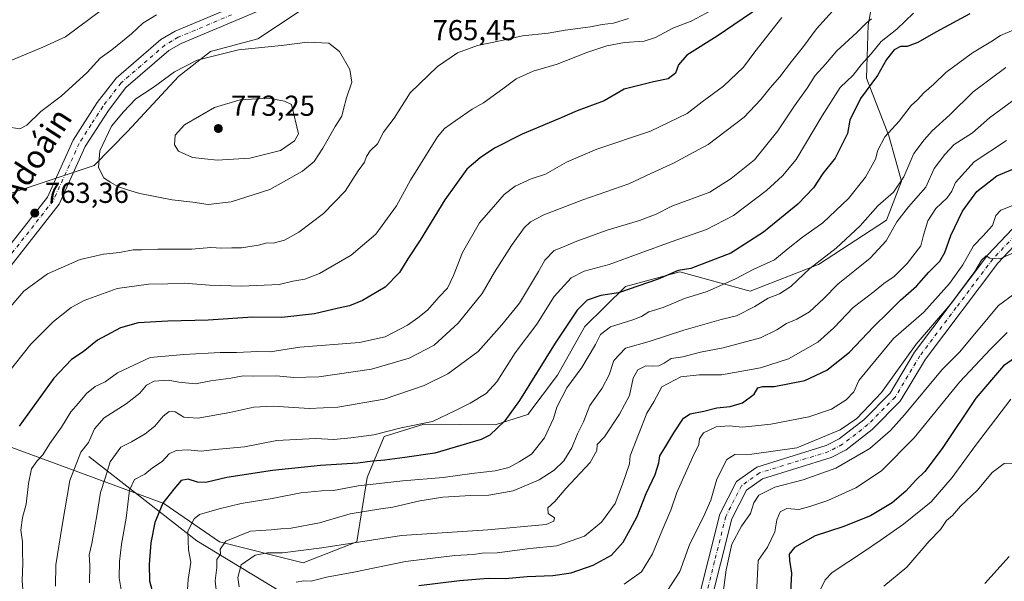
# Model space of a CAD drawing. Units: metres. Extents: x 644826 to 648290, y 4736893 to 4739279.
# Drawn here: x 645372 to 645714, y 4737314 to 4737509 of the extents above; entities that cross this region are included whole.
import ezdxf
from ezdxf.enums import TextEntityAlignment as Align

# ---------------------------------------------------------------- set-up
doc = ezdxf.new("R2010")
doc.units = ezdxf.units.M
doc.header["$MEASUREMENT"] = 0
doc.linetypes.add('DGN Style 4', pattern=[2.638475, 1.318413, -0.659207, 0.001648, -0.659207])
for name, color, linetype, lineweight in [('Arbolado forestal CxS', 92, 'Continuous', 0), ('Camino Cxs', 7, 'Continuous', 0), ('Camino eje', 30, 'DGN Style 4', 13), ('Corriente natural lineal', 142, 'Continuous', 13), ('Curva de nivel maestra', 30, 'Continuous', 30), ('Curva de nivel normal', 30, 'Continuous', 0), ('Pista no pavimentada Cxs', 111, 'Continuous', 0), ('Pista no pavimentada eje', 91, 'DGN Style 4', 0), ('Punto de cota en terreno', 7, 'Continuous', 0), ('Rótulo de punto de cota en terreno', 7, 'Continuous', 0), ('Texto cartográfico', 7, 'Continuous', 0)]:
    doc.layers.add(name, color=color, linetype=linetype, lineweight=lineweight)
doc.styles.add('Style-Arial', font='txt')

# ---------------------------------------------------------------- blocks, each defined once
blk = doc.blocks.new('5PATER')
at = {"layer": 'Punto de cota en terreno', "linetype": 'Continuous', "lineweight": 0}
h = blk.add_hatch(color=51, dxfattribs=at)
edge = h.paths.add_edge_path()
edge.add_ellipse((0, 0), major_axis=(-0.11, -0.111), ratio=0.999422, start_angle=0, end_angle=360)
blk = doc.blocks.new('*U8')
at = {"layer": 'Pista no pavimentada Cxs', "color": 111, "linetype": 'Continuous', "lineweight": 0}
for points in [[(645730.5301, 4737444.1101, 693.8656), (645711.7401, 4737424.2401, 691.873), (645686.5801, 4737390.8601, 690.6293), (645677.8901, 4737376.3601, 690.3671), (645668.1401, 4737366.5101, 689.8423), (645659.0701, 4737359.4501, 690.0134), (645653.8901, 4737356.7301, 690.5818), (645630.0201, 4737349.3901, 692.0847), (645624.4401, 4737345.4401, 688.9864), (645619.3701, 4737335.4701, 687.5332), (645611.5301, 4737304.2501, 686.7179)], [(645607.3301, 4737305.8801, 689.9125), (645615.1501, 4737337.0501, 690.4435), (645620.9501, 4737348.4501, 690.0581), (645628.0201, 4737353.4601, 691.8892), (645652.1801, 4737360.8901, 693.594), (645656.6301, 4737363.2301, 691.8797), (645665.1601, 4737369.8601, 694.7429), (645674.3301, 4737379.1201, 693.9458), (645682.8601, 4737393.3601, 690.2238), (645708.3201, 4737427.1301, 694.8735), (645727.6901, 4737447.6201, 700.3675)]]:
    blk.add_polyline3d(points, dxfattribs=at)

msp = doc.modelspace()

# ---------------------------------------------------------------- linework, layer by layer
at = {"layer": 'Arbolado forestal CxS', "color": 92, "linetype": 'Continuous', "lineweight": 0}
for points in [[(645692.9701, 4737657.3035, 753.5504), (645678.4497, 4737645.1969, 754.3097), (645649.5205, 4737619.2493, 756.5381), (645628.7391, 4737606.5477, 756.2189), (645605.0231, 4737594.8591, 756.2033), (645592.0375, 4737575.3745, 757.3501), (645573.8865, 4737564.4787, 758.0315), (645545.4803, 4737553.4589, 758.2223), (645516.1531, 4737540.7035, 759.6581), (645491.2621, 4737526.4289, 760.1945), (645454.6665, 4737502.1865, 763.2139), (645438.3065, 4737497.7605, 763.3237), (645427.1883, 4737489.0857, 764.5613), (645409.4681, 4737469.9973, 765.23), (645397.8347, 4737458.1255, 764.2021), (645364.7907, 4737447.2149, 762.8596), (645366.9479, 4737451.2499, 762.3832), (645364.5241, 4737465.1357, 760.1783), (645354.1003, 4737470.9557, 757.8284), (645349.5963, 4737473.4707, 756.917), (645239.9325, 4737449.7215, 751.0808), (645216.9427, 4737486.0441, 741.5128), (645206.0111, 4737498.6821, 737.829), (645181.8525, 4737507.8379, 728.9214)], [(645545.4803, 4737553.4589, 758.2223), (645516.1531, 4737540.7035, 759.6581), (645491.2621, 4737526.4289, 760.1945), (645454.6665, 4737502.1865, 763.2139), (645438.3065, 4737497.7605, 763.3237), (645427.1883, 4737489.0857, 764.5613), (645409.4681, 4737469.9973, 765.23), (645397.8347, 4737458.1255, 764.2021), (645364.7907, 4737447.2149, 762.8596)], [(645367.1275, 4737361.0419, 751.1826), (645422.0267, 4737340.7773, 725.7034), (645441.3861, 4737327.4581, 716.7229), (645470.4267, 4737320.1941, 708.8177), (645489.1329, 4737327.4959, 711.0849), (645492.7495, 4737349.8677, 722.8984), (645498.5755, 4737364.0631, 730.2737), (645512.3967, 4737368.3921, 730.6564), (645537.1967, 4737368.0513, 726.0042), (645548.5037, 4737371.6519, 723.8436), (645558.7969, 4737385.3795, 722.9931), (645568.3383, 4737402.2553, 723.6412), (645582.4385, 4737416.1251, 726.2086), (645601.3135, 4737421.2787, 725.6819), (645625.7163, 4737414.5697, 718.0582), (645649.5263, 4737423.7213, 715.4223), (645673.1005, 4737439.2169, 712.9855), (645678.3169, 4737452.7537, 716.0716), (645673.9191, 4737468.4725, 720.2572), (645666.1805, 4737488.5125, 728.7432), (645666.7653, 4737506.9589, 735.4966), (645669.9367, 4737524.2307, 739.5748), (645663.5631, 4737541.7805, 746.7769), (645638.7873, 4737541.4875, 756.3028)], [(645367.1275, 4737361.0419, 751.1826), (645422.0267, 4737340.7773, 725.7034), (645441.3861, 4737327.4581, 716.7229), (645470.4267, 4737320.1941, 708.8177), (645489.1329, 4737327.4959, 711.0849), (645492.7495, 4737349.8677, 722.8984), (645498.5755, 4737364.0631, 730.2737), (645512.3967, 4737368.3921, 730.6564), (645537.1967, 4737368.0513, 726.0042), (645548.5037, 4737371.6519, 723.8436), (645558.7969, 4737385.3795, 722.9931), (645568.3383, 4737402.2553, 723.6412), (645582.4385, 4737416.1251, 726.2086), (645601.3135, 4737421.2787, 725.6819), (645625.7163, 4737414.5697, 718.0582), (645649.5263, 4737423.7213, 715.4223), (645673.1005, 4737439.2169, 712.9855), (645678.3169, 4737452.7537, 716.0716), (645673.9191, 4737468.4725, 720.2572), (645666.1805, 4737488.5125, 728.7432), (645666.7653, 4737506.9589, 735.4966), (645669.9367, 4737524.2307, 739.5748), (645663.5631, 4737541.7805, 746.7769), (645638.7873, 4737541.4875, 756.3028)], [(645364.7907, 4737447.2149, 762.8596), (645397.8347, 4737458.1255, 764.2021), (645409.4681, 4737469.9973, 765.23), (645427.1883, 4737489.0857, 764.5613), (645438.3065, 4737497.7605, 763.3237), (645454.6665, 4737502.1865, 763.2139), (645491.2621, 4737526.4289, 760.1945)], [(645669.9367, 4737524.2307, 739.5748), (645666.7653, 4737506.9589, 735.4966), (645666.1805, 4737488.5125, 728.7432), (645673.9191, 4737468.4725, 720.2572), (645678.3169, 4737452.7537, 716.0716), (645673.1005, 4737439.2169, 712.9855), (645649.5263, 4737423.7213, 715.4223), (645625.7163, 4737414.5697, 718.0582), (645601.3135, 4737421.2787, 725.6819), (645582.4385, 4737416.1251, 726.2086), (645568.3383, 4737402.2553, 723.6412), (645558.7969, 4737385.3795, 722.9931), (645548.5037, 4737371.6519, 723.8436), (645537.1967, 4737368.0513, 726.0042), (645512.3967, 4737368.3921, 730.6564), (645498.5755, 4737364.0631, 730.2737), (645492.7495, 4737349.8677, 722.8984), (645489.1329, 4737327.4959, 711.0849), (645470.4267, 4737320.1941, 708.8177), (645441.3861, 4737327.4581, 716.7229), (645422.0267, 4737340.7773, 725.7034), (645367.1275, 4737361.0419, 751.1826)], [(645367.1275, 4737361.0419, 751.1826), (645422.0267, 4737340.7773, 725.7034), (645441.3861, 4737327.4581, 716.7229), (645470.4267, 4737320.1941, 708.8177), (645489.1329, 4737327.4959, 711.0849), (645492.7495, 4737349.8677, 722.8984), (645498.5755, 4737364.0631, 730.2737), (645512.3967, 4737368.3921, 730.6564), (645537.1967, 4737368.0513, 726.0042), (645548.5037, 4737371.6519, 723.8436), (645558.7969, 4737385.3795, 722.9931), (645568.3383, 4737402.2553, 723.6412), (645582.4385, 4737416.1251, 726.2086), (645601.3135, 4737421.2787, 725.6819), (645625.7163, 4737414.5697, 718.0582), (645649.5263, 4737423.7213, 715.4223), (645673.1005, 4737439.2169, 712.9855), (645678.3169, 4737452.7537, 716.0716), (645673.9191, 4737468.4725, 720.2572), (645666.1805, 4737488.5125, 728.7432), (645666.7653, 4737506.9589, 735.4966), (645669.9367, 4737524.2307, 739.5748)]]:
    msp.add_polyline3d(points, dxfattribs=at)
at = {"layer": 'Camino Cxs', "color": 7, "linetype": 'Continuous', "lineweight": 0}
for points in [[(645703.8901, 4737672.1001, 758.8021), (645683.3401, 4737653.2201, 762.787), (645658.4901, 4737631.9701, 757.5497), (645650.5801, 4737625.7101, 758.4186), (645637.1501, 4737616.6701, 758.4173), (645598.6001, 4737587.9501, 759.744), (645588.8701, 4737580.7101, 761.0066), (645570.7601, 4737566.8101, 760.2809), (645559.0501, 4737560.8101, 758.6262), (645523.1001, 4737550.3001, 762.4237), (645506.6801, 4737544.1801, 766.5125), (645502.0001, 4737541.0601, 765.8164), (645490.9501, 4737532.0101, 765.0186), (645465.2701, 4737516.2101, 765.0288), (645428.1401, 4737500.5701, 766.1311), (645423.8201, 4737498.0501, 765.3025), (645408.9201, 4737485.2101, 766.5114), (645402.8001, 4737477.2701, 765.0632), (645394.7401, 4737464.7101, 766.951), (645385.6701, 4737444.7001, 767.0188), (645367.7101, 4737421.8501, 763.3715)], [(645703.8901, 4737672.1001, 758.8021), (645683.3401, 4737653.2201, 762.787), (645658.4901, 4737631.9701, 757.5497), (645650.5801, 4737625.7101, 758.4186), (645637.1501, 4737616.6701, 758.4173), (645598.6001, 4737587.9501, 759.744), (645588.8701, 4737580.7101, 761.0066), (645570.7601, 4737566.8101, 760.2809), (645559.0501, 4737560.8101, 758.6262), (645523.1001, 4737550.3001, 762.4237), (645506.6801, 4737544.1801, 766.5125), (645502.0001, 4737541.0601, 765.8164), (645490.9501, 4737532.0101, 765.0186), (645465.2701, 4737516.2101, 765.0288), (645428.1401, 4737500.5701, 766.1311), (645423.8201, 4737498.0501, 765.3025), (645408.9201, 4737485.2101, 766.5114), (645402.8001, 4737477.2701, 765.0632), (645394.7401, 4737464.7101, 766.951), (645385.6701, 4737444.7001, 767.0188), (645367.7101, 4737421.8501, 763.3715)], [(645363.8501, 4737424.5701, 767.2701), (645381.6101, 4737447.1601, 769.6863), (645390.5901, 4737466.9701, 764.0841), (645398.9401, 4737479.9901, 768.931), (645405.4801, 4737488.4701, 768.682), (645421.0701, 4737501.9101, 764.6417), (645426.0301, 4737504.7901, 766.3167), (645463.1101, 4737520.4201, 766.0672), (645488.2101, 4737535.8601, 766.7661), (645499.1901, 4737544.8601, 763.5614), (645504.5201, 4737548.4101, 764.7212), (645521.6101, 4737554.7801, 762.7332), (645557.3001, 4737565.2101, 761.253), (645568.2301, 4737570.8101, 763.6535), (645586.0301, 4737584.4701, 764.0605), (645595.7901, 4737591.7301, 760.9686), (645634.4301, 4737620.5201, 758.7261), (645647.8001, 4737629.5201, 757.029), (645655.4901, 4737635.6101, 757.0635), (645680.2201, 4737656.7501, 762.2865)], [(645363.8501, 4737424.5701, 767.2701), (645381.6101, 4737447.1601, 769.6863), (645390.5901, 4737466.9701, 764.0841), (645398.9401, 4737479.9901, 768.931), (645405.4801, 4737488.4701, 768.682), (645421.0701, 4737501.9101, 764.6417), (645426.0301, 4737504.7901, 766.3167), (645463.1101, 4737520.4201, 766.0672), (645488.2101, 4737535.8601, 766.7661), (645499.1901, 4737544.8601, 763.5614), (645504.5201, 4737548.4101, 764.7212), (645521.6101, 4737554.7801, 762.7332), (645557.3001, 4737565.2101, 761.253), (645568.2301, 4737570.8101, 763.6535), (645586.0301, 4737584.4701, 764.0605), (645595.7901, 4737591.7301, 760.9686), (645634.4301, 4737620.5201, 758.7261), (645647.8001, 4737629.5201, 757.029), (645655.4901, 4737635.6101, 757.0635), (645680.2201, 4737656.7501, 762.2865)]]:
    msp.add_polyline3d(points, dxfattribs=at)
at = {"layer": 'Camino eje', "color": 30, "linetype": 'DGN Style 4', "lineweight": 13}
msp.add_polyline3d([(645445.6251, 4737510.4951, 766.3579), (645427.0851, 4737502.6801, 764.3943), (645424.9251, 4737501.4201, 764.4439), (645422.4451, 4737499.9801, 763.9907), (645407.2001, 4737486.8401, 766.7533), (645400.8701, 4737478.6301, 766.5104), (645396.8401, 4737472.3501, 766.7524), (645392.6651, 4737465.8401, 764.7446), (645383.6401, 4737445.9301, 767.4996), (645365.7801, 4737423.2101, 764.5643)], dxfattribs=at)
at = {"layer": 'Corriente natural lineal', "color": 142, "linetype": 'Continuous', "lineweight": 13}
msp.add_polyline3d([(645396.0101, 4737357.1501, 739.3502), (645433.5901, 4737327.8401, 719.2694), (645471.1601, 4737305.0501, 702.2017), (645517.0405, 4737275.0198, 683.1559)], dxfattribs=at)
at = {"layer": 'Curva de nivel maestra', "color": 30, "linetype": 'Continuous', "lineweight": 30, "flags": 128}
for points, elevation in [([(645632.03, 4737515.1601), (645614.32, 4737503.1201), (645603.78, 4737496.4201), (645600.81, 4737493.1101), (645599.78, 4737490.1601), (645597.28, 4737488.2501), (645592.15, 4737487.1901), (645581.99, 4737484.6501), (645574.99, 4737480.6001), (645565.64, 4737477.0901), (645559.49, 4737474.4201), (645546.59, 4737468.9901), (645536.9, 4737464.1601), (645532, 4737460.7601), (645527.35, 4737456.8601), (645519.72, 4737446.2501), (645511.11, 4737432.2201), (645506.8, 4737425.8001), (645503.88, 4737421.0401), (645498.96, 4737415.9301), (645491.08, 4737411.2401), (645486.56, 4737409.4801), (645482.71, 4737408.6301), (645474.41, 4737406.6201), (645463, 4737405.3301), (645452.99, 4737405.5301), (645437.48, 4737404.4201), (645423.44, 4737404.1001), (645413.17, 4737403.5101), (645407.01, 4737401.7501), (645399.01, 4737397.5101), (645394.01, 4737393.5001), (645389.96, 4737390.7701), (645383.81, 4737384.2501), (645371.81, 4737367.6201)], 750), ([(645702.03, 4737510.8101), (645690.18, 4737504.4801), (645684.03, 4737500.8301), (645680.31, 4737499.5201), (645677.98, 4737499.4201), (645675.81, 4737498.3201), (645673.09, 4737494.9801), (645669.91, 4737489.4401), (645664.1, 4737481.4001), (645660.38, 4737473.9501), (645659.5, 4737469.2801), (645655.3, 4737460.7101), (645651.03, 4737455.3801), (645647.75, 4737450.3901), (645642.32, 4737444.7601), (645630.32, 4737435.0601), (645618.99, 4737427.7101), (645605.07, 4737422.3801), (645600.68, 4737421.6601), (645593.73, 4737418.7201), (645579.99, 4737413.9401), (645573.89, 4737413.0601), (645569.14, 4737411.3901), (645565.64, 4737407.9501), (645558.04, 4737396.5001), (645545.57, 4737376.5101), (645540.48, 4737369.5101), (645537.82, 4737366.9601), (645535.32, 4737364.5201), (645532.31, 4737362.9801), (645516.18, 4737358.3001), (645505.76, 4737356.7301), (645498.84, 4737355.8001), (645494.58, 4737355.5401), (645489.48, 4737354.7701), (645476.5, 4737353.9801), (645459.83, 4737352.2401), (645444.01, 4737349.8101), (645436.68, 4737348.1001), (645433.73, 4737348.2001), (645430.54, 4737349.2801), (645428.04, 4737348.8001), (645425.57, 4737345.7801), (645421.73, 4737340.8701), (645418.98, 4737334.1401), (645417.5, 4737327.0801), (645416.94, 4737319.6201), (645417.04, 4737313.9701), (645417.96, 4737310.4401)], 725), ([(645510.61, 4737312.3001), (645524.75, 4737314.0401), (645534.76, 4737314.9001), (645540.67, 4737314.7701), (645548.33, 4737315.4701), (645557.17, 4737315.7301), (645563.61, 4737316.7001), (645571.2, 4737319.3501), (645577.58, 4737322.8601), (645581.66, 4737327.3301), (645584.05, 4737331.7801), (645586.47, 4737336.3301), (645589.57, 4737344.2901), (645592.7, 4737350.8701), (645593.96, 4737354.9601), (645594.33, 4737357.3401), (645596.15, 4737360.1601), (645599.17, 4737365.3401), (645602.62, 4737370.3901), (645604.86, 4737371.9301), (645609.66, 4737372.8101), (645614.16, 4737374.0401), (645618.82, 4737374.4701), (645623.08, 4737375.7501), (645627.14, 4737378.7901), (645628.36, 4737381.0001), (645630.14, 4737381.3901), (645634.05, 4737381.4101), (645644.73, 4737383.5301), (645652.34, 4737387.1201), (645660.23, 4737393.3101), (645668.63, 4737402.1201), (645673.81, 4737407.1701), (645677.98, 4737411.4201), (645683.52, 4737416.2701), (645687.84, 4737421.1101), (645691.62, 4737424.9501), (645693.41, 4737427.9501), (645695.46, 4737433.8601), (645699.52, 4737442.2501), (645704.49, 4737449.0901), (645711.37, 4737454.5301), (645721.95, 4737458.9501)], 700), ([(645722.06, 4737394.3401), (645713.77, 4737388.6401), (645704.09, 4737377.3701), (645692.4, 4737359.9301), (645686.38, 4737351.8601), (645683.29, 4737348.8801), (645679.83, 4737345.0901), (645675.09, 4737341.0701), (645667.59, 4737336.4801), (645657.98, 4737332.6801), (645648.32, 4737329.5401), (645641.19, 4737325.4701), (645639.31, 4737323.2201), (645639.34, 4737320.9601), (645640.09, 4737316.6201), (645639.74, 4737309.9501)], 675)]:
    msp.add_lwpolyline(points, dxfattribs=dict(at, elevation=elevation))
at = {"layer": 'Curva de nivel normal', "color": 30, "linetype": 'Continuous', "lineweight": 0, "flags": 128}
for points, elevation in [([(645405, 4737515.5501), (645387.9, 4737502.8501), (645380.01, 4737499.3001), (645360.79, 4737491.2201)], 755), ([(645367.45, 4737385.5201), (645375.82, 4737396.0801), (645383.74, 4737403.9801), (645389.89, 4737408.8101), (645394.4, 4737411.2801), (645405.9, 4737415.4001), (645416.7, 4737416.9701), (645423.43, 4737417.0301), (645429.08, 4737417.3501), (645437.91, 4737416.6401), (645449.22, 4737416.2601), (645462.18, 4737416.8101), (645466.9, 4737418.0401), (645471.08, 4737418.7001), (645476.14, 4737420.7001), (645487.15, 4737427.0001), (645495.67, 4737434.2801), (645502.88, 4737444.1301), (645507.73, 4737453.0301), (645517.12, 4737468.1301), (645519.59, 4737471.0301), (645523.44, 4737473.8001), (645529.18, 4737477.6601), (645533.14, 4737479.9701), (645539.88, 4737484.7301), (645544.47, 4737488.2201), (645550.33, 4737490.8601), (645558.66, 4737493.3901), (645568.99, 4737497.3801), (645575.94, 4737499.6601), (645582.13, 4737500.8401), (645588.94, 4737501.3601), (645592.86, 4737502.5801), (645598.82, 4737505.8801), (645605.2, 4737508.3101), (645615.66, 4737513.8001)], 755), ([(645419.54, 4737510.5301), (645414.8, 4737507.5801), (645410.87, 4737503.9001), (645404, 4737498.3001), (645399.97, 4737495.4501), (645395.48, 4737490.4001), (645386.44, 4737482.2801), (645379.3, 4737476.9501), (645374.51, 4737472.1701), (645372.01, 4737470.9201), (645369.01, 4737471.3301)], 760), ([(645384.42, 4737312.0301), (645384.52, 4737319.4701), (645386.71, 4737333.1401), (645389.46, 4737348.7401), (645393.21, 4737358.6201), (645395.93, 4737361.9601), (645398.01, 4737366.7601), (645401.34, 4737370.5801), (645409.01, 4737375.4201), (645413.68, 4737379.1501), (645416.03, 4737381.8401), (645418.75, 4737383.2701), (645423.6, 4737383.6201), (645427.29, 4737382.9401), (645433.1, 4737382.3501), (645438.45, 4737383.4001), (645445.34, 4737384.3601), (645449.68, 4737385.1001), (645453.34, 4737384.9901), (645461.2, 4737385.1601), (645467.27, 4737384.5801), (645475.86, 4737384.8001), (645494.17, 4737387.3901), (645507.33, 4737391.2001), (645516, 4737395.7801), (645524.33, 4737403.3601), (645532.67, 4737413.7601), (645536.89, 4737421.0801), (645542.85, 4737430.4101), (645547.23, 4737436.4901), (645549.47, 4737438.6401), (645554.04, 4737441.0001), (645567.62, 4737446.2601), (645583.54, 4737451.8101), (645591.24, 4737455.4301), (645599.05, 4737458.9501), (645604.62, 4737462.0301), (645611.16, 4737465.4001), (645623.66, 4737474.9801), (645629.4, 4737481.0301), (645632.63, 4737485.1801), (645636.07, 4737488.8901), (645640.05, 4737494.2401), (645644.24, 4737499.4301), (645648.72, 4737505.5701), (645655.32, 4737512.9401)], 740), ([(645408.5, 4737303.1401), (645406.57, 4737315.0201), (645406.7, 4737320.6501), (645407.32, 4737326.7201), (645409.03, 4737335.7201), (645410.12, 4737345.3701), (645411.93, 4737349.1601), (645415.52, 4737351.0201), (645418.1, 4737353.1901), (645421.48, 4737355.3301), (645423.98, 4737357.9801), (645426.39, 4737359.2401), (645430.42, 4737359.3801), (645435.06, 4737359.0001), (645439.85, 4737359.5701), (645450.08, 4737360.4301), (645461.28, 4737362.6201), (645474.77, 4737363.3901), (645481.11, 4737363.0601), (645487.02, 4737363.6401), (645494.97, 4737364.5901), (645504.56, 4737367.0801), (645515.36, 4737369.2801), (645523.35, 4737373.0501), (645528.52, 4737375.6701), (645534.02, 4737378.9601), (645537.7, 4737383.0201), (645544.14, 4737393.1101), (645551.58, 4737403.0301), (645557.67, 4737412.6401), (645563.58, 4737419.1201), (645568.11, 4737421.4801), (645576.77, 4737423.8001), (645598.34, 4737431.6201), (645610.54, 4737435.8801), (645619.98, 4737440.7401), (645631.46, 4737449.4201), (645637.02, 4737454.6101), (645641.76, 4737460.2801), (645650.72, 4737475.4501), (645656.96, 4737485.2801), (645661.48, 4737489.5801), (645664.31, 4737493.1101), (645667.76, 4737496.9201), (645671.25, 4737501.1901), (645676.7, 4737505.5301), (645682.46, 4737511.0301)], 730), ([(645359.61, 4737398.5601), (645373.4, 4737414.5301), (645381.68, 4737420.5001), (645393.01, 4737425.5601), (645401.1, 4737427.3201), (645406.67, 4737428.0001), (645411.38, 4737428.8701), (645414.33, 4737428.8201), (645419.93, 4737429.0701), (645431.8, 4737429.0701), (645438.43, 4737429.6901), (645442.14, 4737429.4301), (645445.68, 4737429.6001), (645449.01, 4737429.5301), (645455.01, 4737430.5001), (645457.94, 4737431.2701), (645460.06, 4737431.1801), (645463.93, 4737432.2701), (645468.97, 4737435.0501), (645477.51, 4737441.4401), (645485.11, 4737449.2801), (645489.53, 4737456.2801), (645491.8, 4737459.2801), (645492.48, 4737461.2801), (645493.78, 4737463.2801), (645496.23, 4737465.7201), (645498.41, 4737469.7401), (645502.08, 4737474.5401), (645507.67, 4737483.3801), (645517.08, 4737492.5301), (645524.13, 4737497.2201), (645531.05, 4737499.8201), (645538.92, 4737501.4101), (645546.67, 4737503.1301), (645555.55, 4737504.1301), (645561.46, 4737505.1001), (645570.32, 4737506.2501), (645574.32, 4737507.1001), (645578.32, 4737507.5701), (645583.47, 4737509.2201)], 760), ([(645636.68, 4737509.5201), (645627.37, 4737497.6001), (645623.42, 4737492.2701), (645616.46, 4737485.6901), (645609.02, 4737480.2101), (645603.89, 4737476.2601), (645591.12, 4737470.0801), (645572.45, 4737463.8001), (645561.99, 4737459.3001), (645554.66, 4737455.2001), (645549.62, 4737453.5101), (645544.16, 4737451.0201), (645540.29, 4737448.1301), (645537.3, 4737444.6401), (645531.72, 4737438.2501), (645525.76, 4737427.9501), (645522.68, 4737419.9501), (645520.56, 4737415.6001), (645517.69, 4737412.5601), (645513.63, 4737407.9401), (645510.24, 4737405.3101), (645506.67, 4737402.7501), (645499, 4737398.7001), (645490, 4737396.6801), (645469.34, 4737395.0301), (645459.01, 4737393.4801), (645454.68, 4737393.5201), (645447.34, 4737393.2301), (645441.68, 4737393.1901), (645429.01, 4737392.4901), (645417.34, 4737391.5401), (645406.01, 4737386.1801), (645401.68, 4737383.0801), (645398.21, 4737381.3901), (645395.2, 4737379.0001), (645392.46, 4737375.6201), (645389.76, 4737372.6201), (645386.52, 4737367.3001), (645382.5, 4737361.6601), (645380.09, 4737357.7201), (645378.03, 4737355.6401), (645376.16, 4737352.8601), (645375.06, 4737347.6801), (645374.28, 4737340.5601), (645372.93, 4737335.8801), (645372.41, 4737331.4901), (645372.97, 4737327.4401), (645372.97, 4737324.0401), (645373.15, 4737320.1001), (645372.84, 4737313.9001), (645373.35, 4737308.0501)], 745), ([(645667.89, 4737509.1401), (645665.98, 4737507.5501), (645662.77, 4737504.3401), (645655.85, 4737497.9301), (645651.94, 4737493.3201), (645648.36, 4737489.4601), (645645.52, 4737484.9901), (645641.13, 4737478.8301), (645635.4, 4737470.1601), (645627.22, 4737460.1701), (645619.19, 4737453.6101), (645611.74, 4737448.9401), (645598.58, 4737444.0101), (645593.12, 4737441.3001), (645587.26, 4737439.0401), (645576.12, 4737435.7001), (645565.52, 4737431.9001), (645560.37, 4737429.6601), (645557.66, 4737428.6001), (645554.4, 4737425.2501), (645552.26, 4737421.3901), (645545.61, 4737410.3901), (645539.43, 4737402.7901), (645531.2, 4737393.5801), (645520.71, 4737385.8301), (645512.48, 4737381.7101), (645498.6, 4737377.0501), (645482.56, 4737374.1801), (645472.54, 4737373.7601), (645460.04, 4737374.6101), (645453.34, 4737374.2801), (645445.01, 4737372.3701), (645433.86, 4737370.4601), (645429.01, 4737370.7401), (645425.99, 4737372.5601), (645423.96, 4737372.7801), (645421.84, 4737371.1401), (645418.98, 4737367.6601), (645415.57, 4737364.9301), (645410.84, 4737362.2101), (645407.11, 4737360.3601), (645403.39, 4737355.2901), (645401.68, 4737349.6201), (645400.02, 4737344.6201), (645398.76, 4737336.6201), (645397.02, 4737326.9401), (645396.18, 4737323.0001), (645396.37, 4737319.3201), (645396.21, 4737313.2601)], 735), ([(645430.31, 4737310.9701), (645430.47, 4737314.3401), (645431.43, 4737320.4201), (645430.69, 4737324.7501), (645430.37, 4737331.1901), (645432.64, 4737335.4501), (645434.47, 4737336.9801), (645441.27, 4737338.9401), (645448.91, 4737340.8001), (645459.68, 4737342.5101), (645469.67, 4737344.4501), (645477, 4737345.1901), (645481, 4737345.3401), (645489.6, 4737346.8801), (645505.09, 4737348.7001), (645519.12, 4737349.8201), (645529.04, 4737351.1501), (645537.18, 4737352.1001), (645541.88, 4737353.2301), (645545.47, 4737355.2401), (645549.79, 4737357.9601), (645554.35, 4737363.6201), (645557.41, 4737370.2701), (645558.6, 4737374.2801), (645562.07, 4737380.9601), (645567.26, 4737387.9601), (645572.06, 4737395.9501), (645573.73, 4737399.4301), (645577.22, 4737402.1301), (645584.66, 4737404.4201), (645587.99, 4737405.7501), (645590.5, 4737407.3201), (645595.57, 4737408.9001), (645602.96, 4737411.9901), (645610.85, 4737414.4301), (645620.63, 4737418.8001), (645626.83, 4737422.0701), (645634.16, 4737425.3901), (645638.88, 4737429.2801), (645643.91, 4737433.2801), (645651.02, 4737438.2801), (645659.85, 4737446.7501), (645665.76, 4737454.1501), (645669.25, 4737460.3501), (645670.06, 4737463.5001), (645672.55, 4737468.1001), (645677.51, 4737473.5301), (645681.61, 4737478.9701), (645683.91, 4737480.9701), (645686.03, 4737483.3601), (645689.58, 4737486.3801), (645693.65, 4737490.4301), (645702.98, 4737497.2701), (645709.31, 4737501.0401), (645712.65, 4737503.2501), (645717.31, 4737505.2101)], 720), ([(645472.02, 4737500.9801), (645462.91, 4737499.8101), (645448.01, 4737498.3501), (645433.7, 4737494.7401), (645425.78, 4737490.7101), (645418.37, 4737485.2301), (645412.34, 4737481.2601), (645408.01, 4737476.7801), (645403.84, 4737471.8401), (645399.81, 4737463.2201), (645399.34, 4737457.4401), (645401.19, 4737453.8401), (645403.45, 4737452.4101), (645406.28, 4737450.7601), (645409.76, 4737449.5901), (645413.78, 4737448.3801), (645425.02, 4737446.2901), (645432.14, 4737445.4101), (645437.42, 4737444.6401), (645445.41, 4737445.5501), (645458.92, 4737449.8701), (645470.25, 4737456.2201), (645474.25, 4737459.6001), (645477.3, 4737464.2201), (645481.55, 4737471.7101), (645483.94, 4737475.2601), (645484.42, 4737477.7601), (645485.57, 4737481.6501), (645487.39, 4737487.0701), (645486.71, 4737491.4501), (645483.1, 4737497.7101), (645479.38, 4737500.6501), (645472.02, 4737500.9801)], 765), ([(645714.57, 4737492.1901), (645703.15, 4737483.7801), (645695.06, 4737475.7301), (645688.94, 4737470.2301), (645686.14, 4737467.0201), (645682.57, 4737462.2801), (645679.1, 4737454.2101), (645675.49, 4737448.9101), (645670.08, 4737444.1801), (645664, 4737437.1901), (645655.56, 4737429.4701), (645646.49, 4737422.3701), (645639.85, 4737416.1601), (645635.87, 4737413.5601), (645631.99, 4737412.0701), (645627.32, 4737409.2101), (645620.99, 4737405.9701), (645615.66, 4737404.7001), (645602.66, 4737401.0301), (645590.6, 4737397.0501), (645582.42, 4737394.6901), (645578.43, 4737390.4501), (645576.8, 4737385.5001), (645574.36, 4737380.8601), (645570.09, 4737374.8201), (645567.84, 4737369.2001), (645565.8, 4737365.0001), (645563.77, 4737360.1201), (645560.98, 4737355.5901), (645557.71, 4737352.3401), (645552.4, 4737349.0101), (645543.39, 4737345.1301), (645534.94, 4737343.6401), (645528.68, 4737343.5501), (645519, 4737342.9401), (645511, 4737341.6601), (645501.67, 4737339.4601), (645497.44, 4737338.9101), (645486.78, 4737337.1801), (645476.11, 4737334.0501), (645466.25, 4737332.2601), (645462.74, 4737332.0401), (645459.3, 4737331.6501), (645452.19, 4737331.1901), (645443.56, 4737327.6801), (645441.69, 4737324.9601), (645441.8, 4737323.2101), (645440.46, 4737321.2901), (645440.43, 4737318.6201), (645439.94, 4737313.9601), (645440.22, 4737310.8401)], 715), ([(645458.27, 4737481.5601), (645448.57, 4737480.9601), (645439.63, 4737478.2501), (645429.2, 4737472.2401), (645425.99, 4737468.7301), (645425.76, 4737465.2801), (645427.15, 4737463.1101), (645432.03, 4737460.9601), (645440.58, 4737459.9601), (645452, 4737460.6701), (645462.62, 4737463.4001), (645467.49, 4737466.7701), (645468.89, 4737469.1901), (645466.46, 4737479.2801), (645463.93, 4737480.5201), (645458.27, 4737481.5601)], 770), ([(645448.27, 4737311.8801), (645447.78, 4737315.1401), (645448.96, 4737319.5301), (645453.8, 4737322.7901), (645458.04, 4737323.6501), (645463.34, 4737323.6501), (645477, 4737325.3401), (645504.67, 4737329.6401), (645534.67, 4737331.7001), (645554.87, 4737333.5501), (645557.54, 4737334.6001), (645557.77, 4737335.7901), (645555.54, 4737337.3601), (645555.49, 4737339.2901), (645557.83, 4737341.5001), (645561.66, 4737346.0201), (645570.12, 4737355.0401), (645572.53, 4737359.1701), (645572.62, 4737361.2901), (645575.08, 4737363.9601), (645580.29, 4737371.8601), (645583.86, 4737378.2801), (645585.09, 4737384.2901), (645586.75, 4737387.2301), (645589.49, 4737388.5401), (645591.93, 4737388.4201), (645593.97, 4737388.5901), (645595.9, 4737389.5201), (645598.3, 4737391.1001), (645602.36, 4737391.7601), (645608.49, 4737393.3201), (645616.36, 4737394.7901), (645629.27, 4737398.2901), (645635, 4737401.0501), (645638.31, 4737403.3101), (645641.99, 4737404.8301), (645646.32, 4737407.3701), (645651.32, 4737412.0201), (645656.23, 4737416.9801), (645667.44, 4737425.9901), (645673, 4737431.9501), (645676.7, 4737438.6001), (645680.79, 4737443.8101), (645686.81, 4737450.6201), (645689.62, 4737457.0601), (645693.4, 4737462.0301), (645696.64, 4737465.4701), (645702.98, 4737469.4601), (645708.85, 4737474.6601), (645716.77, 4737480.4601)], 710), ([(645714.72, 4737466.8301), (645703.59, 4737459.3801), (645697.06, 4737452.3001), (645695.84, 4737449.2801), (645694.17, 4737446.9501), (645690.22, 4737443.2801), (645687.41, 4737438.9501), (645685.95, 4737433.9501), (645685.04, 4737430.3101), (645680.28, 4737424.0701), (645675.72, 4737419.6401), (645672.22, 4737417.2201), (645668.81, 4737414.3501), (645661.47, 4737408.8801), (645654.84, 4737401.8101), (645649.22, 4737396.8301), (645644.18, 4737393.8701), (645639.08, 4737391.0301), (645629.34, 4737387.8801), (645615.74, 4737385.5001), (645607.99, 4737385.4501), (645601.66, 4737384.8201), (645595.06, 4737381.2901), (645592.23, 4737376.0401), (645589.79, 4737372.1501), (645584.05, 4737357.3501), (645583.85, 4737354.5701), (645581.43, 4737347.4901), (645578.81, 4737340.8201), (645574.14, 4737334.3201), (645568.22, 4737329.4101), (645558.61, 4737326.1201), (645549.22, 4737325.1801), (645537.81, 4737323.6501), (645532.64, 4737323.5701), (645529.5, 4737323.1301), (645523.13, 4737322.7201), (645505.96, 4737320.6301), (645488.02, 4737316.9401), (645478.53, 4737315.2101), (645473.27, 4737313.7801), (645470.75, 4737313.9201), (645468.06, 4737313.5201)], 705), ([(645581.99, 4737312.7601), (645587.99, 4737317.0601), (645591.79, 4737323.2601), (645595.01, 4737331.2301), (645598.19, 4737338.4501), (645600.23, 4737344.6001), (645605.68, 4737356.7801), (645607.91, 4737361.2901), (645608.16, 4737363.2901), (645609.55, 4737365.3701), (645613.9, 4737367.3701), (645618.4, 4737367.7401), (645623.09, 4737367.3501), (645632.94, 4737368.3001), (645646.12, 4737370.8501), (645653.93, 4737373.5201), (645659.13, 4737376.7401), (645661.77, 4737379.5701), (645663.46, 4737383.5101), (645675.48, 4737398.0301), (645686.07, 4737407.2801), (645694.92, 4737417.2201), (645699.66, 4737423.6101), (645703.28, 4737430.2801), (645706.6, 4737433.6101), (645709.96, 4737437.2801), (645711.03, 4737440.8401), (645712.8, 4737442.6601), (645718.31, 4737444.8201)], 695), ([(645719.55, 4737428.8801), (645712.47, 4737425.6901), (645709.04, 4737426.0101), (645707.76, 4737426.7401), (645706.14, 4737425.2801), (645703.74, 4737421.4001), (645695.42, 4737410.0701), (645683.41, 4737396.0601), (645671.3, 4737379.3001), (645662.75, 4737370.2501), (645657.04, 4737366.3201), (645641.99, 4737360.0701), (645626.28, 4737357.9101), (645620.45, 4737357.7601), (645617.66, 4737356.0801), (645614.11, 4737349.2901), (645612.04, 4737341.9601), (645609.57, 4737336.1601), (645604.76, 4737326.7801), (645601.36, 4737317.1601), (645595.51, 4737308.2301)], 690), ([(645616.31, 4737309.9101), (645617.39, 4737317.7801), (645619.34, 4737326.6201), (645622.72, 4737332.9601), (645625.87, 4737337.2901), (645626.99, 4737340.9901), (645628.71, 4737343.6501), (645634.27, 4737346.5001), (645644.09, 4737348.9701), (645655.44, 4737353.0701), (645667.28, 4737359.8701), (645674.51, 4737366.0801), (645679.33, 4737371.5501), (645692.42, 4737387.3701), (645698.39, 4737393.2801), (645711.98, 4737409.5201), (645717.65, 4737413.6901)], 685), ([(645715.04, 4737400.1401), (645709.18, 4737394.3801), (645698.41, 4737382.9601), (645682.74, 4737363.6201), (645671.32, 4737352.1101), (645662.39, 4737346.2201), (645652.74, 4737341.8001), (645646.46, 4737339.7901), (645642.61, 4737338.6801), (645638.48, 4737339.0001), (645636.14, 4737337.9501), (645635.04, 4737335.1201), (645634.28, 4737330.9601), (645631.72, 4737325.6201), (645628.5, 4737321.0201), (645627.94, 4737309.3601)], 680), ([(645649.87, 4737310.1801), (645651.76, 4737314.2801), (645654.17, 4737316.8401), (645665.46, 4737324.1801), (645670.9, 4737327.9601), (645679.04, 4737333.6201), (645688.65, 4737341.3101), (645695.86, 4737349.7801), (645703.98, 4737360.9701), (645716.28, 4737376.9801)], 670), ([(645717.67, 4737354.7601), (645713.98, 4737354.6601), (645709.82, 4737351.5501), (645704.66, 4737345.4401), (645698.82, 4737339.8301), (645695.98, 4737336.6401), (645693.97, 4737334.8401), (645691.8, 4737331.7901), (645687.92, 4737327.7501), (645680.19, 4737318.6801), (645672.22, 4737312.1001)], 665), ([(645707.29, 4737313.0301), (645715.7, 4737322.3601)], 660)]:
    msp.add_lwpolyline(points, dxfattribs=dict(at, elevation=elevation))
at = {"layer": 'Pista no pavimentada Cxs', "color": 111, "linetype": 'Continuous', "lineweight": 0}
for points in [[(645607.3301, 4737305.8801, 689.9125), (645615.1501, 4737337.0501, 690.4435), (645620.9501, 4737348.4501, 690.0581), (645628.0201, 4737353.4601, 691.8892), (645652.1801, 4737360.8901, 693.594), (645656.6301, 4737363.2301, 691.8797), (645665.1601, 4737369.8601, 694.7429), (645674.3301, 4737379.1201, 693.9458), (645682.8601, 4737393.3601, 690.2238), (645708.3201, 4737427.1301, 694.8735), (645727.6901, 4737447.6201, 700.3675)], [(645730.5301, 4737444.1101, 693.8656), (645711.7401, 4737424.2401, 691.873), (645686.5801, 4737390.8601, 690.6293), (645677.8901, 4737376.3601, 690.3671), (645668.1401, 4737366.5101, 689.8423), (645659.0701, 4737359.4501, 690.0134), (645653.8901, 4737356.7301, 690.5818), (645630.0201, 4737349.3901, 692.0847), (645624.4401, 4737345.4401, 688.9864), (645619.3701, 4737335.4701, 687.5332), (645611.5301, 4737304.2501, 686.7179)]]:
    msp.add_polyline3d(points, dxfattribs=at)
at = {"layer": 'Pista no pavimentada eje', "color": 91, "linetype": 'DGN Style 4', "lineweight": 0}
msp.add_polyline3d([(645719.4251, 4737435.6201, 691.4034), (645710.0301, 4737425.6851, 692.6458), (645697.3001, 4737408.8001, 692.7696), (645684.7201, 4737392.1101, 689.7268), (645676.1101, 4737377.7401, 690.8079), (645666.6501, 4737368.1851, 690.6063), (645662.3851, 4737364.8701, 691.1612), (645657.8501, 4737361.3401, 689.6262), (645653.0351, 4737358.8101, 691.006), (645629.0201, 4737351.4251, 690.0932), (645622.6951, 4737346.9451, 687.1273), (645617.2601, 4737336.2601, 687.2017), (645613.3501, 4737320.6751, 688.3336), (645609.4301, 4737305.0651, 688.1202)], dxfattribs=at)

# ---------------------------------------------------------------- block references
at = {"layer": 'Pista no pavimentada Cxs', "color": 111, "linetype": 'Continuous', "lineweight": 0}
msp.add_blockref('*U8', (0, 0), dxfattribs=at)
at = {"layer": 'Punto de cota en terreno', "color": 7, "linetype": 'Continuous', "lineweight": 0, "xscale": 10, "yscale": 10, "zscale": 10}
for p in [(645441, 4737471, 773.25), (645377.24, 4737441.64, 763.36)]:
    msp.add_blockref('5PATER', p, dxfattribs=at)

# ---------------------------------------------------------------- texts
at = {"layer": 'Rótulo de punto de cota en terreno', "color": 7, "linetype": 'Continuous', "lineweight": 0, "style": 'Style-Arial'}
for s, p in [('765,45', (645515.4097, 4737501.6571)), ('773,25', (645445.4097, 4737475.4097)), ('763,36', (645380.7678, 4737445.1678))]:
    msp.add_text(s, height=7, dxfattribs=at).set_placement(p)
at = {"layer": 'Texto cartográfico', "color": 7, "linetype": 'Continuous', "lineweight": 0, "style": 'Style-Arial'}
msp.add_text('Camino de Adoáin', height=8, rotation=57.164935, dxfattribs=at).set_placement((645362.0277, 4737437.7789), align=Align.MIDDLE_CENTER)

doc.saveas('drawing.dxf')
